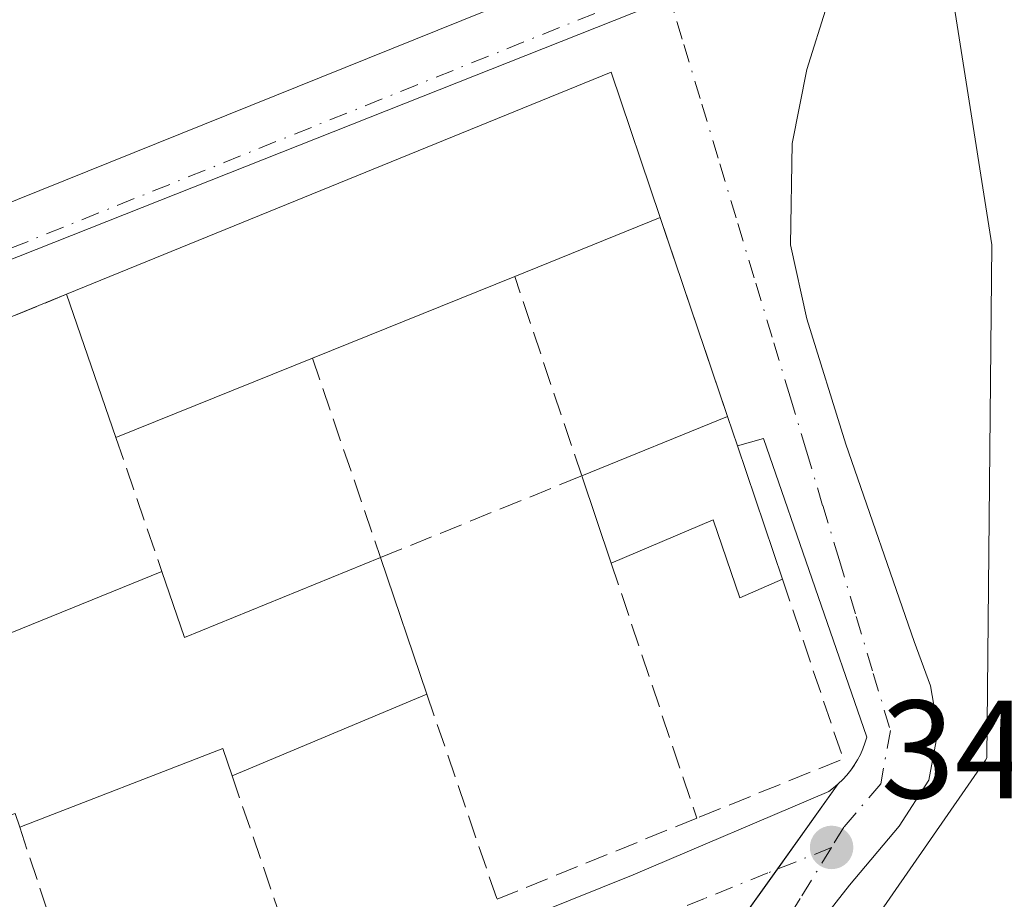
# Model space of a CAD drawing. Units: metres. Extents: x 618349 to 621820, y 4690108 to 4692480.
# Drawn here: x 619297 to 619367, y 4690257 to 4690320 of the extents above; entities that cross this region are included whole.
import ezdxf

# ---------------------------------------------------------------- set-up
doc = ezdxf.new("R2010")
doc.units = ezdxf.units.M
doc.header["$MEASUREMENT"] = 0
doc.linetypes.add('DGN Style 3', pattern=[2.307223458686699, 1.648016756204785, -0.6592067024819142])
doc.linetypes.add('DGN Style 4', pattern=[2.6384748266838614, 1.318413404963828, -0.6592067024819142, 0.001648016756204785, -0.6592067024819142])
for name, color, linetype, lineweight in [('Agrupación de edificios CxS', 7, 'Continuous', 0), ('Cultivos herbáceos CxS', 92, 'Continuous', 0), ('Cultivos leñosos CxS', 92, 'Continuous', 0), ('Edificación Cxs', 1, 'Continuous', 13), ('Elemento construido', 1, 'Continuous', 0), ('Muro lineal', 1, 'DGN Style 3', 13), ('Núcleo urbano CxS', 7, 'Continuous', 0), ('Punto de cota en terreno', 7, 'Continuous', 0), ('Rótulo de punto de cota en terreno', 7, 'Continuous', 0), ('Vía urbana Cxs', 4, 'Continuous', 0), ('Vía urbana eje', 4, 'DGN Style 4', 0)]:
    doc.layers.add(name, color=color, linetype=linetype, lineweight=lineweight)
doc.styles.add('Style-Arial', font='txt')

# ---------------------------------------------------------------- blocks, each defined once
blk = doc.blocks.new('*U15')
at = {"layer": 'Cultivos herbáceos CxS', "color": 92, "linetype": 'Continuous', "lineweight": 0}
blk.add_polyline3d([(619648.4524999997, 4690129.964400001, 349.5660000000062), (619268.1502, 4690123.440199999, 348.2140000000072), (619271.1557999998, 4690130.1009, 348.2118999999948), (619279.6697000006, 4690142.390500001, 348.5687000000034), (619304.6656999999, 4690178.4725, 348.6371999999974), (619335.2105, 4690222.5637, 348.7232999999979), (619365.9221000001, 4690266.896500001, 348.9109000000026), (619366.0312999999, 4690267.0537, 348.9155000000028), (619366.3876999998, 4690303.822899999, 348.9796999999962), (619362.2099000001, 4690330.344699999, 349.0424999999959), (619370.7544999998, 4690334.542500001, 349.1303000000044), (619405.2099000001, 4690347.776500001, 349.2624999999971), (619429.9824000001, 4690357.566099999, 349.2899000000034)], dxfattribs=at)
blk = doc.blocks.new('5PATER')
at = {"layer": 'Cultivos leñosos CxS', "linetype": 'Continuous', "lineweight": 0}
h = blk.add_hatch(color=51, dxfattribs=at)
edge = h.paths.add_edge_path()
edge.add_ellipse((0, 0), major_axis=(-0.1095731443231308, -0.1110710700762829), ratio=0.9994222409660322, start_angle=0, end_angle=360)
blk = doc.blocks.new('*U26')
at = {"layer": 'Vía urbana Cxs', "color": 4, "linetype": 'Continuous', "lineweight": 0}
for points in [[(619354.5910999998, 4690321.0231, 348.9698999999964), (619353.1358000003, 4690316.3928, 348.8662999999942), (619352.0773999998, 4690311.101199999, 348.8402999999962), (619351.9451000001, 4690303.825099999, 348.8524999999936), (619353.1358000003, 4690298.533399999, 348.7792000000045), (619355.914, 4690289.537599999, 348.8748999999953), (619360.8086999999, 4690275.382300001, 348.9700000000012), (619361.9993000003, 4690272.2073, 348.9125000000058), (619362.5285, 4690269.032299999, 348.8675999999978), (619361.8669999996, 4690265.4604, 348.9562000000006), (619359.7504000004, 4690262.153100001, 348.9514999999956), (619356.1785000004, 4690257.9198, 348.8689000000013), (619351.4160000002, 4690251.8344, 348.8693000000058), (619341.6264000004, 4690236.091600001, 349.1306999999942), (619331.1753000002, 4690217.8354, 348.8990000000049), (619319.5335999997, 4690201.1666, 348.9980000000069)], [(619246.6601, 4690220.860099999, 349.2589000000008), (619340.6700999998, 4690258.6601, 349.2960000000021), (619354.6902000001, 4690264.630100001, 349.466499999995), (619355.0401, 4690264.9001, 349.4579999999987), (619355.3800999997, 4690265.1801, 349.4510000000009), (619355.7001, 4690265.4901, 349.449099999998), (619355.9901000002, 4690265.8201, 349.4523000000045), (619356.2702000003, 4690266.1601, 349.4569999999949), (619356.5201000003, 4690266.520099999, 349.4670000000042), (619356.7501999997, 4690266.9001, 349.4808000000049), (619356.9600999998, 4690267.290100001, 349.4976000000024), (619357.1401000004, 4690267.690099999, 349.4891000000061), (619357.2901, 4690268.110099999, 349.4492999999929), (619357.4200999998, 4690268.530099999, 349.4103999999934), (619350.0100999996, 4690289.950099999, 350.0844999999972), (619348.1501000002, 4690289.420100001, 351.0207999999984), (619347.4401000004, 4690291.530099999, 350.3959000000032), (619342.6201, 4690305.780099999, 351.582899999994), (619339.1002000002, 4690316.210100001, 350.4075000000012), (619300.0701000001, 4690300.280099999, 350.574099999998), (619285.9301000005, 4690294.5101, 350.9165000000066), (619257.1901000004, 4690282.800100001, 350.4848000000056), (619243.1001000004, 4690277.050100001, 349.9263000000064)]]:
    blk.add_polyline3d(points, dxfattribs=at)
blk.add_polyline3d([(619295.6858000001, 4690340.286499999, 348.7599000000046), (619291.2407999998, 4690340.762800001, 348.7957000000025), (619287.2719999999, 4690340.127800001, 348.8217000000004), (619282.9857999999, 4690338.857799999, 348.875199999995), (619211.3894999997, 4690312.028999999, 349.4514000000054), (619216.6281000003, 4690297.2652, 348.8003999999929), (619219.9619000005, 4690288.216399999, 348.7724000000017), (619222.0256000003, 4690285.835200001, 348.7367999999988), (619225.0418999996, 4690283.136399999, 348.7149000000064), (619229.0107000005, 4690281.3902, 348.7157000000007), (619231.392, 4690281.3902, 348.7299999999959), (619239.4881999996, 4690284.0889, 348.7565999999933), (619331.7220999999, 4690321.236500001, 348.9992999999959), (619331.4046, 4690323.459000001, 348.9198000000033), (619329.8170999996, 4690325.681500001, 348.8810999999987), (619304.4171000002, 4690337.905300001, 348.7081000000035)], close=True, dxfattribs=at)

msp = doc.modelspace()

# ---------------------------------------------------------------- linework, layer by layer
at = {"layer": 'Agrupación de edificios CxS', "color": 7, "linetype": 'Continuous', "lineweight": 0, "extrusion": (-0.03646804048995259, 0.09974923702288228, 0.9943440912160015), "elevation": 445617.805601217, "flags": 128}
msp.add_lwpolyline([(-2192151.058071123, -4168734.571445274), (-2192193.184938071, -4168736.140086964), (-2192192.909584507, -4168725.072971459)], dxfattribs=at)
at = {"layer": 'Agrupación de edificios CxS', "color": 7, "linetype": 'Continuous', "lineweight": 0, "extrusion": (0.02520433068853751, -0.07451487806706109, 0.9969013364727695), "elevation": -333536.9536319866, "flags": 128}
msp.add_lwpolyline([(2089522.987549386, 4231453.710084385), (2089522.987549385, 4231438.620224578)], dxfattribs=at)
at = {"layer": 'Agrupación de edificios CxS', "color": 7, "linetype": 'Continuous', "lineweight": 0, "extrusion": (0.02075319530506246, 0.008468595255547448, 0.9997487623293303), "elevation": 52923.19602895161, "flags": 128}
msp.add_lwpolyline([(4108674.972416713, -2344859.672601964), (4108674.972416713, -2344874.948391233)], dxfattribs=at)
at = {"layer": 'Agrupación de edificios CxS', "color": 7, "linetype": 'Continuous', "lineweight": 0, "extrusion": (-0.08618894269508418, 0.2561389704863352, 0.9627898493208702), "elevation": 1148322.900393229, "flags": 128}
msp.add_lwpolyline([(-2082841.086655277, -4089688.684464462), (-2082841.086655277, -4089686.372171226)], dxfattribs=at)
at = {"layer": 'Agrupación de edificios CxS', "color": 7, "linetype": 'Continuous', "lineweight": 0, "extrusion": (-0.03160175049114983, -0.04424781440979427, 0.9985206358838318), "elevation": -226757.7633743263, "flags": 128}
msp.add_lwpolyline([(-2221931.583074196, 4170586.2448246), (-2221931.583074196, 4170578.732052715)], dxfattribs=at)
at = {"layer": 'Agrupación de edificios CxS', "color": 7, "linetype": 'Continuous', "lineweight": 0, "extrusion": (-0.005615768182346778, -0.007862937304642928, 0.9999533175927092), "elevation": -40008.31860027633, "flags": 128}
msp.add_lwpolyline([(619343.2135306973, 4690089.479067516), (619335.0027935908, 4690077.983312143)], dxfattribs=at)
at = {"layer": 'Agrupación de edificios CxS', "color": 7, "linetype": 'Continuous', "lineweight": 0}
for points in [[(619285.9301000005, 4690294.5101, 350.9165000000066), (619300.0701000001, 4690300.280099999, 350.574099999998), (619339.1001000004, 4690316.210100001, 350.4075000000012), (619342.6201, 4690305.780099999, 351.582899999994), (619347.4401000004, 4690291.530099999, 350.3959000000032), (619348.1501000002, 4690289.420100001, 351.0207999999984), (619350.0100999996, 4690289.950099999, 350.0844999999972), (619357.4200999998, 4690268.530099999, 349.4103999999934), (619357.2901, 4690268.110099999, 349.4492999999929), (619357.1401000004, 4690267.690099999, 349.4891000000061), (619356.9600999998, 4690267.290100001, 349.4976000000024), (619356.7500999998, 4690266.9001, 349.4808000000049), (619356.5201000003, 4690266.520099999, 349.4670000000042), (619356.5152000004, 4690266.513, 349.4667999999947), (619356.2701000003, 4690266.1601, 349.4570999999996), (619355.9901000002, 4690265.8201, 349.4523000000045), (619355.7001, 4690265.4901, 349.449099999998), (619355.3800999997, 4690265.1801, 349.4510000000009), (619342.8101000005, 4690247.5801, 348.9060000000027)], [(619348.1501000002, 4690289.420100001, 351.0207999999984), (619350.0100999996, 4690289.950099999, 350.0844999999972), (619357.4200999998, 4690268.530099999, 349.4103999999934), (619357.2901, 4690268.110099999, 349.4492999999929), (619357.1401000004, 4690267.690099999, 349.4891000000061), (619356.9600999998, 4690267.290100001, 349.4976000000024), (619356.7500999998, 4690266.9001, 349.4808000000049), (619356.5201000003, 4690266.520099999, 349.4670000000042), (619356.5152000004, 4690266.513, 349.4667999999947), (619356.2701000003, 4690266.1601, 349.4570999999996), (619355.9901000002, 4690265.8201, 349.4523000000045), (619355.7001, 4690265.4901, 349.449099999998), (619355.3800999997, 4690265.1801, 349.4510000000009)]]:
    msp.add_polyline3d(points, dxfattribs=at)
at = {"layer": 'Cultivos herbáceos CxS', "color": 92, "linetype": 'Continuous', "lineweight": 0}
msp.add_polyline3d([(619362.2099000001, 4690330.344699999, 349.0424999999959), (619366.3876999998, 4690303.822899999, 348.9796999999962), (619366.0312999999, 4690267.0537, 348.9155000000028), (619365.9221000001, 4690266.896500001, 348.9109000000026), (619335.2105, 4690222.5637, 348.7232999999979), (619304.6656999999, 4690178.4725, 348.6371999999974), (619279.6697000006, 4690142.390500001, 348.5687000000034), (619271.1557999998, 4690130.1009, 348.2118999999948), (619268.1502, 4690123.440300001, 348.2140000000072)], dxfattribs=at)
at = {"layer": 'Edificación Cxs', "color": 1, "linetype": 'Continuous', "lineweight": 13, "flags": 128}
for points, elevation in [([(619317.6901000004, 4690295.710100001), (619303.6101000002, 4690290.0101), (619300.0701000001, 4690300.280099999), (619339.1001000004, 4690316.210100001), (619342.6201, 4690305.780099999), (619332.1901000004, 4690301.5601)], 353.0302999999985), ([(619348.1501000002, 4690289.420100001), (619351.3701, 4690279.850099999), (619348.3201000001, 4690278.530099999), (619346.4001000002, 4690284.110099999), (619339.1001000004, 4690281.0101), (619336.9901000002, 4690287.2601), (619347.4401000004, 4690291.530099999)], 351.8260000000009), ([(619322.5701000001, 4690281.4101), (619325.8901000004, 4690271.620100001), (619311.9401000004, 4690265.7501), (619311.2701000003, 4690267.720100001), (619296.7100999998, 4690262.0801), (619296.3901000004, 4690263.050100001), (619292.4600999998, 4690261.8201), (619290.1001000004, 4690268.200099999), (619294.1201, 4690269.8301), (619292.5500999996, 4690274.590100001), (619306.9001000002, 4690280.4101), (619308.5301000001, 4690275.690099999)], 352.2255000000005)]:
    msp.add_lwpolyline(points, close=True, dxfattribs=dict(at, elevation=elevation))
at = {"layer": 'Edificación Cxs', "color": 1, "linetype": 'Continuous', "lineweight": 13, "extrusion": (-0.03646804048995259, 0.09974923702288228, 0.9943440912160015), "elevation": 445617.805601217, "flags": 128}
msp.add_lwpolyline([(-2192151.058071123, -4168734.571445274), (-2192193.184938071, -4168736.140086964), (-2192192.909584507, -4168725.072971459)], dxfattribs=at)
at = {"layer": 'Edificación Cxs', "color": 1, "linetype": 'Continuous', "lineweight": 13, "extrusion": (0.1182763844888147, 0.0478548746376621, 0.9918269041751528), "elevation": 298056.3103635129, "flags": 128}
msp.add_lwpolyline([(4115611.551887094, -2314186.186405129), (4115611.551887095, -2314174.842320029)], dxfattribs=at)
at = {"layer": 'Edificación Cxs', "color": 1, "linetype": 'Continuous', "lineweight": 13, "extrusion": (-0.03049919466504441, -0.01230484750118902, 0.9994590486121762), "elevation": -76249.73913203836, "flags": 128}
msp.add_lwpolyline([(-4117923.95587273, 2327958.221689711), (-4117923.955872729, 2327942.577610631)], dxfattribs=at)
at = {"layer": 'Edificación Cxs', "color": 1, "linetype": 'Continuous', "lineweight": 13, "extrusion": (-0.008798455718628567, 0.02552546334120934, 0.9996354525016528), "elevation": 114623.6499147269, "flags": 128}
msp.add_lwpolyline([(-2113955.710740543, -4230887.629722918), (-2113955.710740543, -4230898.496672057)], dxfattribs=at)
at = {"layer": 'Edificación Cxs', "color": 1, "linetype": 'Continuous', "lineweight": 13, "extrusion": (-0.09999559183455903, -0.04048117000040533, 0.9941640490829743), "elevation": -251447.2384127979, "flags": 128}
msp.add_lwpolyline([(-4115155.505241047, 2320495.168643869), (-4115155.505241047, 2320479.889465458)], dxfattribs=at)
at = {"layer": 'Edificación Cxs', "color": 1, "linetype": 'Continuous', "lineweight": 13, "extrusion": (0.06420047287532811, 0.02623311188254999, 0.9975921627215915), "elevation": 163152.8932031236, "flags": 128}
msp.add_lwpolyline([(4107542.431355193, -2341762.012021393), (4107542.431355193, -2341773.327997314)], dxfattribs=at)
at = {"layer": 'Edificación Cxs', "color": 1, "linetype": 'Continuous', "lineweight": 13, "extrusion": (-0.08618894269508418, 0.2561389704863352, 0.9627898493208702), "elevation": 1148322.900393229, "flags": 128}
msp.add_lwpolyline([(-2082841.086655277, -4089688.684464462), (-2082841.086655277, -4089686.372171226)], dxfattribs=at)
at = {"layer": 'Edificación Cxs', "color": 1, "linetype": 'Continuous', "lineweight": 13, "extrusion": (0.02415464006245428, -0.07178879050827792, 0.9971273353593372), "elevation": -321400.0605287792, "flags": 128}
msp.add_lwpolyline([(2082746.60048892, 4235714.307858102), (2082746.60048892, 4235704.181576009)], dxfattribs=at)
at = {"layer": 'Edificación Cxs', "color": 1, "linetype": 'Continuous', "lineweight": 13, "extrusion": (0.01129100593506502, -0.03344492278890412, 0.9993767809613242), "elevation": -149522.395803299, "flags": 128}
msp.add_lwpolyline([(2087051.874694305, 4243132.630883681), (2087051.874694305, 4243139.231557055)], dxfattribs=at)
at = {"layer": 'Edificación Cxs', "color": 1, "linetype": 'Continuous', "lineweight": 13, "extrusion": (-0.05619495398998659, 0.2933649104172459, 0.9543475029997955), "elevation": 1341496.438830215, "flags": 128}
msp.add_lwpolyline([(-1490643.178025578, -4284931.937063461), (-1490643.890933617, -4284926.758264204), (-1490658.756348892, -4284929.877127342)], dxfattribs=at)
at = {"layer": 'Edificación Cxs', "color": 1, "linetype": 'Continuous', "lineweight": 13, "extrusion": (0.01512205924960388, -0.04459185543052015, 0.9988908297473328), "elevation": -199432.0137127101, "flags": 128}
msp.add_lwpolyline([(2092830.925633995, 4238229.095245886), (2092830.925633995, 4238218.746141515)], dxfattribs=at)
at = {"layer": 'Edificación Cxs', "color": 1, "linetype": 'Continuous', "lineweight": 13, "extrusion": (0.02001275054042891, 0.00811666955683985, 0.9997667775492001), "elevation": 50814.08753124609, "flags": 128}
msp.add_lwpolyline([(4113650.154293136, -2336129.160159964), (4113650.154293137, -2336144.649084726)], dxfattribs=at)
at = {"layer": 'Edificación Cxs', "color": 1, "linetype": 'Continuous', "lineweight": 13, "extrusion": (0.01999525850821586, 0.008413775444994973, 0.9997646713201817), "elevation": 52197.19750608053, "flags": 128}
msp.add_lwpolyline([(4082922.793660333, -2389399.394222392), (4082922.793660334, -2389384.255951468)], dxfattribs=at)
at = {"layer": 'Edificación Cxs', "color": 1, "linetype": 'Continuous', "lineweight": 13, "extrusion": (0.08895815962512926, -0.3083904048227999, 0.9470912332237796), "elevation": -1391007.54609451, "flags": 128}
msp.add_lwpolyline([(1894998.703729406, 4105632.488250664), (1894998.605980282, 4105634.682886049), (1894983.053205251, 4105633.221976719)], dxfattribs=at)
at = {"layer": 'Edificación Cxs', "color": 1, "linetype": 'Continuous', "lineweight": 13}
msp.add_polyline3d([(619351.3701, 4690279.850099999, 350.2538000000059), (619348.3201000001, 4690278.530099999, 350.3809000000037), (619346.4001000002, 4690284.110099999, 351.8260000000009), (619339.1001000004, 4690281.0101, 350.9477000000043)], dxfattribs=at)
at = {"layer": 'Elemento construido', "color": 1, "linetype": 'Continuous', "lineweight": 0}
msp.add_polyline3d([(619246.6601, 4690220.860099999, 349.2589000000008), (619340.6700999998, 4690258.6601, 349.2960000000021), (619354.6901000004, 4690264.630100001, 349.466499999995), (619355.0401, 4690264.9001, 349.4579999999987), (619355.3800999997, 4690265.1801, 349.4510000000009), (619355.7001, 4690265.4901, 349.449099999998), (619355.9901000002, 4690265.8201, 349.4523000000045), (619356.2701000003, 4690266.1601, 349.4570999999996), (619356.5201000003, 4690266.520099999, 349.4670000000042), (619356.7500999998, 4690266.9001, 349.4808000000049), (619356.9600999998, 4690267.290100001, 349.4976000000024), (619357.1401000004, 4690267.690099999, 349.4891000000061), (619357.2901, 4690268.110099999, 349.4492999999929), (619357.4200999998, 4690268.530099999, 349.4103999999934), (619350.0100999996, 4690289.950099999, 350.0844999999972), (619348.1501000002, 4690289.420100001, 351.0207999999984)], dxfattribs=at)
at = {"layer": 'Muro lineal', "color": 1, "linetype": 'DGN Style 3', "lineweight": 13, "extrusion": (0.02520433068853751, -0.07451487806706109, 0.9969013364727695), "elevation": -333536.9536319866, "flags": 128}
msp.add_lwpolyline([(2089522.987549386, 4231453.710084385), (2089522.987549385, 4231438.620224578)], dxfattribs=at)
at = {"layer": 'Muro lineal', "color": 1, "linetype": 'DGN Style 3', "lineweight": 13, "extrusion": (0.02075319530506246, 0.008468595255547448, 0.9997487623293303), "elevation": 52923.19602895161, "flags": 128}
msp.add_lwpolyline([(4108674.972416713, -2344874.948391233), (4108674.972416713, -2344859.672601964)], dxfattribs=at)
at = {"layer": 'Muro lineal', "color": 1, "linetype": 'DGN Style 3', "lineweight": 13, "extrusion": (0.006033682469545854, -0.01760588197660695, 0.9998267987985132), "elevation": -78489.20428896495, "flags": 128}
msp.add_lwpolyline([(2106438.79371278, 4235458.949935257), (2106438.79371278, 4235448.800069091)], dxfattribs=at)
at = {"layer": 'Muro lineal', "color": 1, "linetype": 'DGN Style 3', "lineweight": 13, "extrusion": (0.01627920929199857, -0.0485455050326172, 0.9986883003650115), "elevation": -217259.2221849224, "flags": 128}
msp.add_lwpolyline([(2078424.814567064, 4244439.38799332), (2078424.814567064, 4244420.082231687)], dxfattribs=at)
at = {"layer": 'Muro lineal', "color": 1, "linetype": 'DGN Style 3', "lineweight": 13, "extrusion": (0.04573817439738335, -0.03358397911287327, 0.9983887698435618), "elevation": -128840.5700798816, "flags": 128}
msp.add_lwpolyline([(4147147.767170235, 2273078.709445182), (4147139.965768757, 2273067.554050795), (4147130.333682417, 2273073.517692913)], dxfattribs=at)
at = {"layer": 'Muro lineal', "color": 1, "linetype": 'DGN Style 3', "lineweight": 13, "extrusion": (0.02474587084295923, -0.07236814317437788, 0.997070957219052), "elevation": -323750.710571542, "flags": 128}
msp.add_lwpolyline([(2103556.178379508, 4225215.903753883), (2103556.178379508, 4225200.311863162)], dxfattribs=at)
at = {"layer": 'Muro lineal', "color": 1, "linetype": 'DGN Style 3', "lineweight": 13, "extrusion": (0.04136240545195584, -0.1206103764831103, 0.9918378337711414), "elevation": -539730.2173799839, "flags": 128}
msp.add_lwpolyline([(2107325.821879885, 4201191.424095377), (2107325.821879885, 4201180.701440116)], dxfattribs=at)
at = {"layer": 'Muro lineal', "color": 1, "linetype": 'DGN Style 3', "lineweight": 13, "extrusion": (-0.02068795424095654, -0.008413968810450912, 0.999750575732858), "elevation": -51926.83819186224, "flags": 128}
msp.add_lwpolyline([(-4111343.411483927, 2340152.146807399), (-4111343.411483926, 2340136.694700939)], dxfattribs=at)
at = {"layer": 'Muro lineal', "color": 1, "linetype": 'DGN Style 3', "lineweight": 13, "extrusion": (0.03043294176641529, -0.09173592319724387, 0.9953182186871652), "elevation": -411068.7757802338, "flags": 128}
msp.add_lwpolyline([(2064622.152528557, 4236796.519481764), (2064622.152528557, 4236778.746473104)], dxfattribs=at)
at = {"layer": 'Muro lineal', "color": 1, "linetype": 'DGN Style 3', "lineweight": 13}
msp.add_polyline3d([(619317.6901000004, 4690295.710100001, 352.5157999999938), (619322.5701000001, 4690281.4101, 351.2939000000042), (619336.9901000002, 4690287.2601, 351.1806999999972), (619332.1901000004, 4690301.5601, 353.0302999999985)], dxfattribs=at)
at = {"layer": 'Núcleo urbano CxS', "color": 7, "linetype": 'Continuous', "lineweight": 0, "extrusion": (-0.0004426008962698276, -0.000175422316762887, 0.9999998866657223), "elevation": -747.9763432018068, "flags": 128}
msp.add_lwpolyline([(619348.1562752199, 4690323.33465589), (619112.4732448824, 4690229.923054454)], dxfattribs=at)
msp.add_lwpolyline([(619348.1562752199, 4690323.33465589), (619112.4732448824, 4690229.923054454)], dxfattribs=at)
at = {"layer": 'Núcleo urbano CxS', "color": 7, "linetype": 'Continuous', "lineweight": 0}
for points in [[(619348.0625, 4690323.3937, 348.9351000000024), (619112.3794999998, 4690229.982100001, 348.8144000000029), (619064.3174999999, 4690284.2215, 348.355899999995), (619118.6387, 4690311.4429, 348.4327999999951), (619119.6793000001, 4690311.925899999, 348.4343999999983), (619196.1019000001, 4690347.589299999, 348.6720999999961), (619223.4303000001, 4690359.5821, 348.8436999999976), (619245.1511000004, 4690370.0349, 348.8742000000057), (619261.8709000006, 4690332.126700001, 348.9937000000064), (619308.9336999999, 4690353.802100001, 348.8191999999981), (619317.2692999998, 4690347.908299999, 348.773000000001), (619328.4550999999, 4690338.794700001, 348.8968000000023), (619339.6001000004, 4690330.1807, 348.8059000000067)], [(619268.1502, 4690123.440199999, 348.2140000000072), (619201.9652000006, 4690122.3048, 349.0601000000024), (619187.8025000002, 4690139.3279, 348.3478999999934), (619112.3794999998, 4690229.982100001, 348.8144000000029), (619348.0625, 4690323.3937, 348.9351000000024), (619362.2099000001, 4690330.344699999, 349.0424999999959), (619366.3876999998, 4690303.822899999, 348.9796999999962), (619366.0312999999, 4690267.0537, 348.9155000000028), (619365.9221000001, 4690266.896500001, 348.9109000000026), (619335.2105, 4690222.5637, 348.7232999999979), (619304.6656999999, 4690178.4725, 348.6371999999974), (619279.6697000006, 4690142.390500001, 348.5687000000034), (619271.1557999998, 4690130.1009, 348.2118999999948)]]:
    msp.add_polyline3d(points, close=True, dxfattribs=at)
msp.add_polyline3d([(619362.2099000001, 4690330.344699999, 349.0424999999959), (619366.3876999998, 4690303.822899999, 348.9796999999962), (619366.0312999999, 4690267.0537, 348.9155000000028), (619365.9221000001, 4690266.896500001, 348.9109000000026), (619335.2105, 4690222.5637, 348.7232999999979), (619304.6656999999, 4690178.4725, 348.6371999999974), (619279.6697000006, 4690142.390500001, 348.5687000000034), (619271.1557999998, 4690130.1009, 348.2118999999948), (619268.1502, 4690123.440300001, 348.2140000000072)], dxfattribs=at)
at = {"layer": 'Vía urbana Cxs', "color": 4, "linetype": 'Continuous', "lineweight": 0, "extrusion": (-0.03646808251952749, 0.09974956856198203, 0.9943440564156089), "elevation": 445619.3345780306, "flags": 128}
msp.add_lwpolyline([(-2192189.97401198, -4168726.453248512), (-2192190.249451757, -4168737.520330066), (-2192148.122491981, -4168735.951693187)], dxfattribs=at)
at = {"layer": 'Vía urbana Cxs', "color": 4, "linetype": 'Continuous', "lineweight": 0, "extrusion": (0.02520433068853751, -0.07451487806706109, 0.9969013364727695), "elevation": -333536.9536319866, "flags": 128}
msp.add_lwpolyline([(2089522.987549385, 4231438.620224578), (2089522.987549386, 4231453.710084385)], dxfattribs=at)
at = {"layer": 'Vía urbana Cxs', "color": 4, "linetype": 'Continuous', "lineweight": 0, "extrusion": (0.02075319530506246, 0.008468595255547448, 0.9997487623293303), "elevation": 52923.19602895161, "flags": 128}
msp.add_lwpolyline([(4108674.972416713, -2344874.948391233), (4108674.972416713, -2344859.672601964)], dxfattribs=at)
at = {"layer": 'Vía urbana Cxs', "color": 4, "linetype": 'Continuous', "lineweight": 0, "extrusion": (-0.08618894269508418, 0.2561389704863352, 0.9627898493208702), "elevation": 1148322.900393229, "flags": 128}
msp.add_lwpolyline([(-2082841.086655277, -4089686.372171226), (-2082841.086655277, -4089688.684464462)], dxfattribs=at)
at = {"layer": 'Vía urbana Cxs', "color": 4, "linetype": 'Continuous', "lineweight": 0}
for points in [[(619295.6858000001, 4690340.286499999, 348.7599000000046), (619291.2407999998, 4690340.762800001, 348.7957000000025), (619287.2719999999, 4690340.127800001, 348.8217000000004), (619282.9857999999, 4690338.857799999, 348.875199999995), (619211.3894999997, 4690312.028999999, 349.4514000000054), (619216.6281000003, 4690297.2652, 348.8003999999929), (619219.9619000005, 4690288.216399999, 348.7724000000017), (619222.0256000003, 4690285.835200001, 348.7367999999988), (619225.0418999996, 4690283.136399999, 348.7149000000064), (619229.0107000005, 4690281.3902, 348.7157000000007), (619231.392, 4690281.3902, 348.7299999999959), (619239.4881999996, 4690284.0889, 348.7565999999933), (619331.7220999999, 4690321.236500001, 348.9992999999959), (619331.4046, 4690323.459000001, 348.9198000000033), (619329.8170999996, 4690325.681500001, 348.8810999999987), (619304.4171000002, 4690337.905300001, 348.7081000000035), (619295.6858000001, 4690340.286499999, 348.7599000000046)], [(619354.5910999998, 4690321.0231, 348.9698999999964), (619353.1358000003, 4690316.3928, 348.8662999999942), (619352.0773999998, 4690311.101199999, 348.8402999999962), (619351.9451000001, 4690303.825099999, 348.8524999999936), (619353.1358000003, 4690298.533399999, 348.7792000000045), (619355.914, 4690289.537599999, 348.8748999999953), (619360.8086999999, 4690275.382300001, 348.9700000000012), (619361.9993000003, 4690272.2073, 348.9125000000058), (619362.5285, 4690269.032299999, 348.8675999999978), (619361.8669999996, 4690265.4604, 348.9562000000006), (619359.7504000004, 4690262.153100001, 348.9514999999956), (619356.1785000004, 4690257.9198, 348.8689000000013), (619351.4160000002, 4690251.8344, 348.8693000000058), (619341.6264000004, 4690236.091600001, 349.1306999999942), (619331.1753000002, 4690217.8354, 348.8990000000049), (619319.5335999997, 4690201.1666, 348.9980000000069), (619306.5690000001, 4690184.233200001, 349.2024999999995), (619294.2659, 4690169.4165, 348.9976000000024), (619287.6513, 4690161.8759, 348.5656000000017), (619284.3439999997, 4690155.658100001, 349.0921999999992), (619273.6283, 4690132.903899999, 348.7263999999996), (619268.6898999996, 4690123.4496, 348.6189000000013)], [(619246.6601, 4690220.860099999, 349.2589000000008), (619340.6700999998, 4690258.6601, 349.2960000000021), (619354.6902000001, 4690264.630100001, 349.466499999995), (619355.0401, 4690264.9001, 349.4579999999987), (619355.3800999997, 4690265.1801, 349.4510000000009), (619355.7001, 4690265.4901, 349.449099999998), (619355.9901000002, 4690265.8201, 349.4523000000045), (619356.2702000003, 4690266.1601, 349.4569999999949), (619356.5201000003, 4690266.520099999, 349.4670000000042), (619356.7501999997, 4690266.9001, 349.4808000000049), (619356.9600999998, 4690267.290100001, 349.4976000000024), (619357.1401000004, 4690267.690099999, 349.4891000000061), (619357.2901, 4690268.110099999, 349.4492999999929), (619357.4200999998, 4690268.530099999, 349.4103999999934), (619350.0100999996, 4690289.950099999, 350.0844999999972), (619348.1501000002, 4690289.420100001, 351.0207999999984)]]:
    msp.add_polyline3d(points, dxfattribs=at)
at = {"layer": 'Vía urbana eje', "color": 4, "linetype": 'DGN Style 4', "lineweight": 0, "extrusion": (0.3732105061291331, -0.9277087020343198, 0.00839537281091616), "elevation": -4120104.714142813, "flags": 128}
msp.add_lwpolyline([(2325129.460918783, 34940.03463767818), (2325124.597538021, 34940.29098456111), (2325119.710057255, 34940.3222112719), (2325109.964740904, 34940.48338009579), (2325105.101360143, 34940.2555440428), (2325095.356043791, 34940.41401296185), (2325090.487117853, 34940.09868921689), (2325085.605182263, 34940.3333995316), (2325070.987207737, 34940.10166945444), (2325066.105272148, 34940.14818640163), (2325056.359955797, 34940.42095129256), (2325051.491029859, 34940.1449261626), (2325046.627649097, 34940.30067659084), (2325032.009674571, 34939.96615013652), (2325027.124006744, 34939.91859250911), (2325012.506032218, 34939.92475404793), (2325007.624096629, 34939.94757183036), (2325002.75517069, 34939.90503847146), (2324997.882512514, 34939.80022941722)], dxfattribs=at)
at = {"layer": 'Vía urbana eje', "color": 4, "linetype": 'DGN Style 4', "lineweight": 0}
for points in [[(619343.0100999996, 4690322.460100001, 348.9882000000071), (619344.3000999996, 4690318.190099999, 349.129700000005), (619345.6001000004, 4690313.920100001, 349.4658999999957), (619346.8901000004, 4690309.640100001, 349.2084999999934), (619348.1700999998, 4690305.350099999, 348.9634999999981), (619349.4600999998, 4690301.0801, 348.9939000000013), (619350.7600999996, 4690296.800100001, 348.972299999994), (619351.9200999998, 4690292.920100001, 348.9419000000053), (619353.1001000004, 4690289.030099999, 349.152700000006), (619354.2600999996, 4690285.140100001, 349.325800000006), (619355.4401000004, 4690281.2601, 349.3021000000008), (619356.6700999998, 4690277.1801, 349.1809000000067), (619357.8901000004, 4690273.100099999, 349.1481000000058), (619359.1201, 4690269.0101, 349.209799999997), (619358.4200999998, 4690265.190099999, 349.1459999999934), (619355.7801000001, 4690262.0801, 349.0653000000021), (619354.8901000004, 4690260.620100001, 349.0446999999986)], [(619354.8901000004, 4690260.620100001, 349.0446999999986), (619350.3300999999, 4690258.800100001, 349.0271000000066), (619345.7801000001, 4690256.960100001, 348.8948999999994), (619341.2100999998, 4690255.140100001, 348.9660000000004), (619336.6700999998, 4690253.300100001, 348.9238000000041), (619332.1001000004, 4690251.4801, 349.0896000000066), (619327.5500999996, 4690249.6601, 349.1405999999988), (619323.0000999998, 4690247.8301, 348.9238999999943), (619318.4401000004, 4690246.0001, 349.1445999999996), (619313.8701, 4690244.170100001, 349.0862999999954), (619309.3201000001, 4690242.340100001, 348.9052999999985), (619304.7600999996, 4690240.5101, 349.1356999999989), (619300.2100999998, 4690238.6801, 349.0120000000024), (619295.6401000004, 4690236.850099999, 349.0984000000026), (619291.0800999999, 4690235.0101, 349.3576999999932), (619281.9801000003, 4690231.370100001, 349.3395000000019), (619277.4200999998, 4690229.530099999, 349.429099999994), (619272.8701, 4690227.710100001, 349.0314000000071), (619268.3000999996, 4690225.870100001, 349.4815999999992), (619263.7500999998, 4690224.050100001, 349.3850999999996), (619259.1901000004, 4690222.210100001, 348.9263000000064), (619254.6401000004, 4690220.390100001, 349.1364999999932)], [(619354.8901000004, 4690260.620100001, 349.0446999999986), (619352.6401000004, 4690256.960100001, 348.7673999999971), (619350.3701, 4690253.280099999, 348.8032999999996), (619348.1201, 4690249.620100001, 348.7700999999943), (619345.4401000004, 4690245.5801, 348.879700000005), (619340.0800999999, 4690237.4801, 349.6444000000047), (619337.4101, 4690233.440099999, 349.5219999999972), (619334.7301000003, 4690229.390100001, 349.922900000005), (619332.0500999996, 4690225.350099999, 349.8231999999989), (619329.3701, 4690221.300100001, 349.5096000000049), (619326.6901000004, 4690217.2601, 349.0837999999931), (619324.0100999996, 4690213.210100001, 349.1538), (619321.3501000004, 4690209.170100001, 349.0372000000062), (619318.6700999998, 4690205.120100001, 349.0258999999933), (619315.9801000003, 4690201.0701, 349.1245000000054), (619313.3000999996, 4690197.030099999, 349.1989000000031), (619310.6401000004, 4690192.9801, 349.2828000000009), (619307.8701, 4690189.6601, 349.3788000000059), (619305.1201, 4690186.340100001, 349.7320999999938), (619302.3701, 4690183.0101, 349.348800000007), (619294.1201, 4690173.050100001, 349.1100000000006), (619290.8000999996, 4690169.8201, 348.8462)]]:
    msp.add_polyline3d(points, dxfattribs=at)

# ---------------------------------------------------------------- block references
at = {"layer": 'Cultivos herbáceos CxS', "color": 92, "linetype": 'Continuous', "lineweight": 0}
msp.add_blockref('*U15', (0, 0), dxfattribs=at)
at = {"layer": 'Punto de cota en terreno', "color": 7, "linetype": 'Continuous', "lineweight": 0, "xscale": 10, "yscale": 10, "zscale": 10}
msp.add_blockref('5PATER', (619354.9000000004, 4690260.630000001, 348.679999999993), dxfattribs=at)
at = {"layer": 'Vía urbana Cxs', "color": 4, "linetype": 'Continuous', "lineweight": 0}
msp.add_blockref('*U26', (0, 0), dxfattribs=at)

# ---------------------------------------------------------------- texts
at = {"layer": 'Rótulo de punto de cota en terreno', "color": 7, "linetype": 'Continuous', "lineweight": 0, "style": 'Style-Arial'}
msp.add_text('348,68', height=7.000000000000002, dxfattribs=at).set_placement((619358.4277999997, 4690264.1578))

doc.saveas('drawing.dxf')
